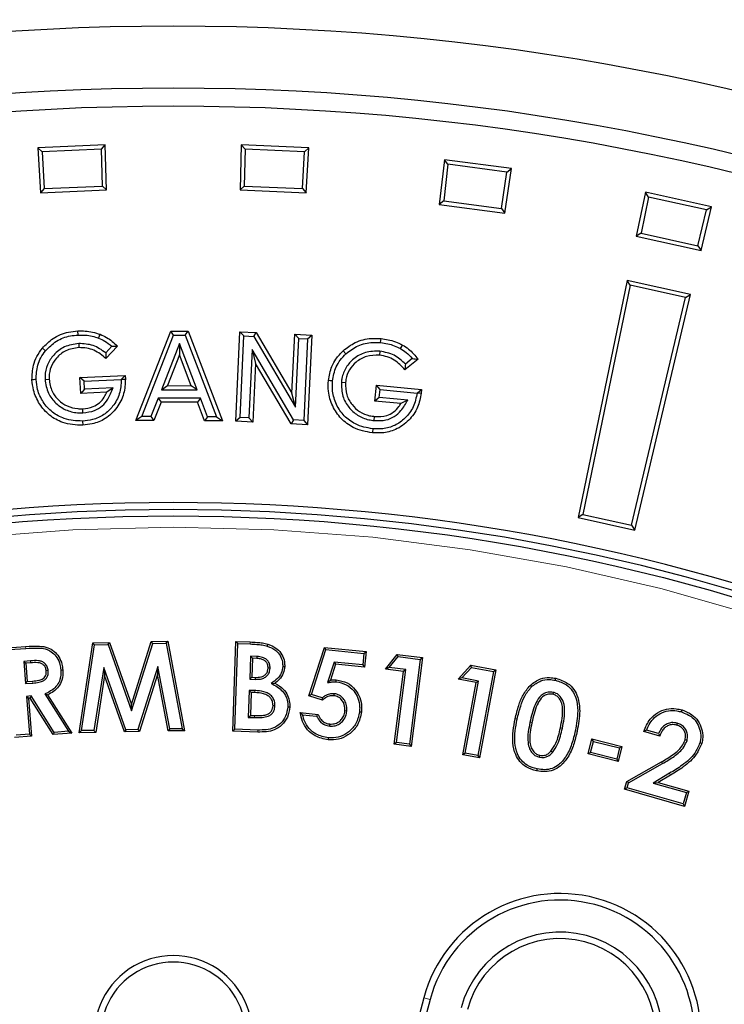
# Model space of a CAD drawing. Units: millimetres. Extents: x 15 to 495, y 5 to 292.
# Drawn here: x 148 to 151, y 110 to 114 of the extents above; entities that cross this region are included whole.
import ezdxf

# ---------------------------------------------------------------- set-up
doc = ezdxf.new("R2010")
doc.units = ezdxf.units.MM
doc.linetypes.add('SLD-Phantom', pattern=[12.7, 6.35, -1.27, 1.27, -1.27, 1.27, -1.27])
doc.linetypes.add('SLD-Solid', pattern=[0])

msp = doc.modelspace()

# ---------------------------------------------------------------- linework, layer by layer
at = {"color": 7, "linetype": 'SLD-Solid', "lineweight": 25}
for p, q in [((147.8962, 113.5853), (147.5934, 113.5721)), ((147.5934, 113.5721), (147.6051, 113.3703)), ((147.6128, 113.5545), (147.5934, 113.5721)), ((147.8784, 113.5661), (147.8962, 113.5853)), ((147.9021, 113.3833), (147.8962, 113.5853)), ((148.5058, 113.5853), (148.4999, 113.3833)), ((148.8086, 113.5721), (148.5058, 113.5853)), ((148.5236, 113.5661), (148.5058, 113.5853)), ((148.7892, 113.5545), (148.8086, 113.5721)), ((148.7969, 113.3703), (148.8086, 113.5721)), ((147.8784, 113.5661), (147.6128, 113.5545)), ((147.6128, 113.5545), (147.6224, 113.3895)), ((147.8832, 113.4009), (147.8784, 113.5661)), ((148.5236, 113.5661), (148.5188, 113.4009)), ((148.7892, 113.5545), (148.5236, 113.5661)), ((148.7796, 113.3895), (148.7892, 113.5545)), ((149.4158, 113.519), (149.3924, 113.3182)), ((149.4319, 113.4983), (149.4127, 113.3341)), ((149.7164, 113.4794), (149.4158, 113.519)), ((149.4319, 113.4983), (149.4158, 113.519)), ((149.6955, 113.4636), (149.4319, 113.4983)), ((149.6715, 113.3), (149.6955, 113.4636)), ((149.6871, 113.2794), (149.7164, 113.4794)), ((149.6955, 113.4636), (149.7164, 113.4794)), ((147.6224, 113.3895), (147.8832, 113.4009)), ((147.8832, 113.4009), (147.9021, 113.3833)), ((148.5188, 113.4009), (148.4999, 113.3833)), ((148.5188, 113.4009), (148.7796, 113.3895)), ((147.6224, 113.3895), (147.6051, 113.3703)), ((147.6051, 113.3703), (147.9021, 113.3833)), ((148.4999, 113.3833), (148.7969, 113.3703)), ((148.7796, 113.3895), (148.7969, 113.3703)), ((150.3167, 113.3735), (150.2758, 113.1756)), ((150.3309, 113.3516), (150.2975, 113.1897)), ((150.6126, 113.3079), (150.3167, 113.3735)), ((150.3309, 113.3516), (150.3167, 113.3735)), ((150.5904, 113.294), (150.3309, 113.3516)), ((149.4127, 113.3341), (149.3924, 113.3182)), ((149.3924, 113.3182), (149.6871, 113.2794)), ((149.4127, 113.3341), (149.6715, 113.3)), ((150.566, 113.1113), (150.6126, 113.3079)), ((150.5904, 113.294), (150.6126, 113.3079)), ((149.6715, 113.3), (149.6871, 113.2794)), ((150.5523, 113.1332), (150.5904, 113.294)), ((150.2975, 113.1897), (150.2758, 113.1756)), ((150.2758, 113.1756), (150.566, 113.1113)), ((150.2975, 113.1897), (150.5523, 113.1332)), ((150.5523, 113.1332), (150.566, 113.1113)), ((150.2349, 112.9777), (150.0152, 111.9137)), ((150.2491, 112.9557), (150.0368, 111.9278)), ((150.5194, 112.9146), (150.2349, 112.9777)), ((150.2491, 112.9557), (150.2349, 112.9777)), ((150.4972, 112.9007), (150.2491, 112.9557)), ((150.269, 111.8575), (150.5194, 112.9146)), ((150.4972, 112.9007), (150.5194, 112.9146)), ((150.2552, 111.8793), (150.4972, 112.9007)), ((147.7745, 112.7326), (147.7738, 112.7509)), ((148.0334, 112.3489), (148.1898, 112.7505)), ((148.0603, 112.3673), (148.2023, 112.732)), ((148.1898, 112.7505), (148.2674, 112.7501)), ((148.2023, 112.732), (148.1898, 112.7505)), ((148.2023, 112.732), (148.2547, 112.7318)), ((148.2547, 112.7318), (148.2674, 112.7501)), ((148.2547, 112.7318), (148.394, 112.3661)), ((148.2674, 112.7501), (148.4207, 112.3476)), ((148.4807, 112.3457), (148.4997, 112.7477)), ((148.4997, 112.7477), (148.573, 112.7442)), ((148.5172, 112.7284), (148.4997, 112.7477)), ((148.5621, 112.7263), (148.573, 112.7442)), ((148.573, 112.7442), (148.7329, 112.4716)), ((148.7329, 112.4716), (148.7454, 112.7361)), ((148.7454, 112.7361), (148.8219, 112.7324)), ((148.7629, 112.7168), (148.7454, 112.7361)), ((148.8027, 112.715), (148.8219, 112.7324)), ((148.8219, 112.7324), (148.803, 112.3304)), ((147.7769, 112.6944), (147.7777, 112.6761)), ((148.229, 112.6946), (148.1478, 112.4876)), ((148.229, 112.6946), (148.2288, 112.6437)), ((148.3083, 112.4871), (148.229, 112.6946)), ((148.5, 112.3631), (148.5172, 112.7284)), ((148.5172, 112.7284), (148.5621, 112.7263)), ((148.5621, 112.7263), (148.7484, 112.4089)), ((148.7484, 112.4089), (148.7629, 112.7168)), ((148.7629, 112.7168), (148.8027, 112.715)), ((148.8027, 112.715), (148.7855, 112.3497)), ((149.13, 112.6985), (149.1318, 112.7168)), ((147.6284, 112.6617), (147.6141, 112.6732)), ((147.9248, 112.6821), (147.898, 112.6531)), ((147.9507, 112.6831), (147.8993, 112.6274)), ((148.2288, 112.6437), (148.1748, 112.5059)), ((148.2816, 112.5055), (148.2288, 112.6437)), ((148.5543, 112.6683), (148.5397, 112.3613)), ((148.5543, 112.6683), (148.5697, 112.6057)), ((148.7403, 112.3518), (148.5543, 112.6683)), ((148.9747, 112.6486), (148.9622, 112.6621)), ((149.127, 112.6601), (149.1251, 112.6418)), ((148.5697, 112.6057), (148.5572, 112.342)), ((148.7295, 112.3339), (148.5697, 112.6057)), ((149.298, 112.6243), (149.239, 112.5762)), ((149.2722, 112.627), (149.2414, 112.6019)), ((147.6261, 112.5339), (147.6445, 112.5348)), ((147.7827, 112.5426), (147.9849, 112.5518)), ((147.7859, 112.4707), (147.7827, 112.5426)), ((147.8019, 112.5251), (147.7827, 112.5426)), ((147.8019, 112.5251), (147.9679, 112.5327)), ((147.8035, 112.4899), (147.8019, 112.5251)), ((147.9679, 112.5327), (147.9692, 112.5341)), ((147.9692, 112.5341), (147.9849, 112.5518)), ((147.9849, 112.5518), (147.9862, 112.5349)), ((148.9544, 112.522), (148.9728, 112.5202)), ((147.8035, 112.4899), (147.7859, 112.4707)), ((147.9024, 112.4761), (147.7859, 112.4707)), ((147.9309, 112.4958), (147.8035, 112.4899)), ((147.9309, 112.4958), (147.9024, 112.4761)), ((148.1478, 112.4876), (148.1748, 112.5059)), ((148.1478, 112.4876), (148.3083, 112.4871)), ((148.1748, 112.5059), (148.2816, 112.5055)), ((148.3083, 112.4871), (148.2816, 112.5055)), ((148.7484, 112.4089), (148.7329, 112.4716)), ((149.1043, 112.4366), (149.1111, 112.5085)), ((149.1111, 112.5085), (149.3134, 112.4891)), ((149.1277, 112.4884), (149.1111, 112.5085)), ((149.1243, 112.4532), (149.1277, 112.4884)), ((149.1277, 112.4884), (149.2939, 112.4725)), ((149.2939, 112.4725), (149.2953, 112.4736)), ((149.2953, 112.4736), (149.3134, 112.4891)), ((149.3134, 112.4891), (149.3123, 112.4721)), ((148.1337, 112.4499), (148.1006, 112.3671)), ((148.1461, 112.4315), (148.113, 112.3487)), ((148.1337, 112.4499), (148.1461, 112.4315)), ((148.3228, 112.4492), (148.1337, 112.4499)), ((148.3101, 112.4309), (148.1461, 112.4315)), ((148.3228, 112.4492), (148.3101, 112.4309)), ((148.3412, 112.3479), (148.3101, 112.4309)), ((148.3539, 112.3662), (148.3228, 112.4492)), ((149.1243, 112.4532), (149.1043, 112.4366)), ((149.2207, 112.4254), (149.1043, 112.4366)), ((149.2518, 112.4409), (149.1243, 112.4532)), ((149.2518, 112.4409), (149.2207, 112.4254)), ((147.7957, 112.3838), (147.7948, 112.4022)), ((147.7943, 112.3471), (147.7951, 112.3288)), ((148.0603, 112.3673), (148.0334, 112.3489)), ((148.113, 112.3487), (148.0334, 112.3489)), ((148.1006, 112.3671), (148.0603, 112.3673)), ((148.1006, 112.3671), (148.113, 112.3487)), ((148.3539, 112.3662), (148.3412, 112.3479)), ((148.4207, 112.3476), (148.3412, 112.3479)), ((148.394, 112.3661), (148.3539, 112.3662)), ((148.394, 112.3661), (148.4207, 112.3476)), ((148.5, 112.3631), (148.4807, 112.3457)), ((148.5572, 112.342), (148.4807, 112.3457)), ((148.5397, 112.3613), (148.5, 112.3631)), ((148.5397, 112.3613), (148.5572, 112.342)), ((148.7403, 112.3518), (148.7295, 112.3339)), ((148.803, 112.3304), (148.7295, 112.3339)), ((148.7855, 112.3497), (148.7403, 112.3518)), ((148.7855, 112.3497), (148.803, 112.3304)), ((149.1015, 112.349), (149.1034, 112.3673)), ((150.0368, 111.9278), (150.0152, 111.9137)), ((150.0152, 111.9137), (150.269, 111.8575)), ((150.0368, 111.9278), (150.2552, 111.8793)), ((150.2552, 111.8793), (150.269, 111.8575)), ((147.458, 111.3301), (147.5392, 111.3363)), ((147.4675, 111.3219), (147.5398, 111.3274)), ((147.7786, 110.9494), (147.8403, 111.3528)), ((147.789, 110.9585), (147.848, 111.344)), ((147.8403, 111.3528), (147.9152, 111.3542)), ((147.848, 111.344), (147.8403, 111.3528)), ((147.848, 111.344), (147.9089, 111.3452)), ((147.9089, 111.3452), (147.9152, 111.3542)), ((147.9089, 111.3452), (148.014, 111.0475)), ((147.9152, 111.3542), (148.0135, 111.0756)), ((148.0135, 111.0756), (148.1024, 111.3578)), ((148.014, 111.0475), (148.109, 111.349)), ((148.1024, 111.3578), (148.1762, 111.3591)), ((148.109, 111.349), (148.1024, 111.3578)), ((148.109, 111.349), (148.1688, 111.3501)), ((148.1688, 111.3501), (148.1762, 111.3591)), ((148.1688, 111.3501), (148.2409, 110.9671)), ((148.1762, 111.3591), (148.2516, 110.9584)), ((148.4671, 110.9566), (148.4819, 111.3586)), ((148.4763, 110.9651), (148.4905, 111.3493)), ((148.4905, 111.3493), (148.4819, 111.3586)), ((148.4819, 111.3586), (148.545, 111.3562)), ((148.4905, 111.3493), (148.5447, 111.3473)), ((148.8089, 111.115), (148.8789, 111.3315)), ((148.8201, 111.1207), (148.8851, 111.3219)), ((148.8851, 111.3219), (148.8789, 111.3315)), ((148.8789, 111.3315), (149.0653, 111.3132)), ((148.8851, 111.3219), (149.0556, 111.3052)), ((148.5472, 111.292), (148.5433, 111.1894)), ((148.5472, 111.292), (148.5557, 111.2828)), ((148.5759, 111.291), (148.5472, 111.292)), ((148.5557, 111.2828), (148.5526, 111.198)), ((148.5754, 111.2821), (148.5557, 111.2828)), ((148.5759, 111.291), (148.5754, 111.2821)), ((149.0556, 111.3052), (149.0505, 111.2531)), ((149.0556, 111.3052), (149.0653, 111.3132)), ((149.0653, 111.3132), (149.0585, 111.2433)), ((149.1513, 111.2348), (149.2043, 111.3005)), ((149.1682, 111.2417), (149.2081, 111.291)), ((149.2081, 111.291), (149.2043, 111.3005)), ((149.2043, 111.3005), (149.3177, 111.2859)), ((149.2081, 111.291), (149.3078, 111.2782)), ((149.3078, 111.2782), (149.259, 110.8976)), ((149.3177, 111.2859), (149.2667, 110.8876)), ((149.3078, 111.2782), (149.3177, 111.2859)), ((147.5606, 111.2715), (147.5307, 111.2692)), ((147.5307, 111.2692), (147.5402, 111.261)), ((147.5307, 111.2692), (147.5383, 111.1692)), ((147.5613, 111.2626), (147.5402, 111.261)), ((147.5402, 111.261), (147.5466, 111.1787)), ((147.6969, 111.231), (147.7058, 111.2317)), ((147.8889, 111.2419), (147.8455, 110.9596)), ((147.8889, 111.2419), (147.8924, 111.2055)), ((147.9879, 110.9624), (147.8889, 111.2419)), ((148.132, 111.2465), (148.0426, 110.9633)), ((148.132, 111.2465), (148.1298, 111.2101)), ((148.1852, 110.9661), (148.132, 111.2465)), ((148.6347, 111.2388), (148.6258, 111.2391)), ((148.9223, 111.2656), (148.8923, 111.1741)), ((148.9285, 111.256), (148.9053, 111.1851)), ((148.9223, 111.2656), (148.9285, 111.256)), ((149.0505, 111.2531), (148.9223, 111.2656)), ((149.0585, 111.2433), (148.9285, 111.256)), ((149.0505, 111.2531), (149.0585, 111.2433)), ((149.1682, 111.2417), (149.1513, 111.2348)), ((149.2333, 111.2243), (149.1513, 111.2348)), ((149.2433, 111.232), (149.1682, 111.2417)), ((149.2014, 110.905), (149.2433, 111.232)), ((149.2433, 111.232), (149.2333, 111.2243)), ((149.4774, 111.1889), (149.5339, 111.2514)), ((149.4947, 111.1947), (149.5371, 111.2417)), ((149.5371, 111.2417), (149.5339, 111.2514)), ((149.5339, 111.2514), (149.6463, 111.2306)), ((149.5371, 111.2417), (149.6359, 111.2234)), ((149.6463, 111.2306), (149.5731, 110.836)), ((149.6359, 111.2234), (149.6463, 111.2306)), ((147.6405, 111.2275), (147.6316, 111.2268)), ((147.8924, 111.2055), (147.8532, 110.9508)), ((147.9817, 110.9533), (147.8924, 111.2055)), ((148.1298, 111.2101), (148.0491, 110.9545)), ((148.1779, 110.9571), (148.1298, 111.2101)), ((148.5433, 111.1894), (148.5526, 111.198)), ((148.5433, 111.1894), (148.5691, 111.1885)), ((148.5526, 111.198), (148.5693, 111.1974)), ((148.5691, 111.1885), (148.5693, 111.1974)), ((148.8923, 111.1741), (148.9053, 111.1851)), ((149.1914, 110.8973), (149.2333, 111.2243)), ((149.4947, 111.1947), (149.4774, 111.1889)), ((149.5586, 111.1738), (149.4774, 111.1889)), ((149.569, 111.1809), (149.4947, 111.1947)), ((149.6359, 111.2234), (149.5659, 110.8464)), ((149.9135, 111.1844), (149.9153, 111.1931)), ((147.5383, 111.1692), (147.5466, 111.1787)), ((147.5383, 111.1692), (147.5713, 111.1717)), ((147.5466, 111.1787), (147.5706, 111.1806)), ((148.6394, 111.1702), (148.6561, 111.1713)), ((149.4985, 110.8498), (149.5586, 111.1738)), ((149.5089, 110.8569), (149.569, 111.1809)), ((149.569, 111.1809), (149.5586, 111.1738)), ((147.5641, 111.114), (147.5427, 111.1123)), ((147.5427, 111.1123), (147.5558, 110.9421)), ((147.5427, 111.1123), (147.5523, 111.1042)), ((147.5594, 111.1047), (147.5523, 111.1042)), ((147.5523, 111.1042), (147.5654, 110.9339)), ((147.5641, 111.114), (147.5594, 111.1047)), ((147.663, 110.9414), (147.5594, 111.1047)), ((147.6676, 110.9507), (147.5641, 111.114)), ((147.6247, 111.1231), (147.6377, 111.1192)), ((147.6247, 111.1231), (147.7311, 110.9556)), ((147.6377, 111.1192), (147.7466, 110.9478)), ((148.5415, 111.139), (148.537, 111.0181)), ((148.5415, 111.139), (148.5501, 111.1298)), ((148.5663, 111.1381), (148.5415, 111.139)), ((148.5501, 111.1298), (148.5463, 111.0267)), ((148.5659, 111.1292), (148.5501, 111.1298)), ((148.8201, 111.1207), (148.8089, 111.115)), ((148.8694, 111.0952), (148.8089, 111.115)), ((148.8675, 111.1052), (148.8201, 111.1207)), ((148.9208, 111.1242), (148.92, 111.1153)), ((149.9039, 111.1301), (149.902, 111.1214)), ((148.014, 111.0475), (148.0135, 111.0756)), ((148.6567, 111.0697), (148.6478, 111.0701)), ((148.537, 111.0181), (148.5463, 111.0267)), ((148.537, 111.0181), (148.5651, 111.0171)), ((148.5463, 111.0267), (148.5654, 111.026)), ((148.7699, 111.0393), (148.8495, 111.0315)), ((148.7805, 111.0293), (148.8433, 111.0232)), ((148.9787, 111.0459), (148.9698, 111.0467)), ((149.0354, 111.0434), (149.0443, 111.0425)), ((149.7418, 111.0093), (149.7331, 111.0112)), ((150.4784, 111.0425), (150.4809, 111.0511)), ((148.1852, 110.9661), (148.1779, 110.9571)), ((148.2409, 110.9671), (148.1852, 110.9661)), ((148.2409, 110.9671), (148.2516, 110.9584)), ((148.4763, 110.9651), (148.4671, 110.9566)), ((148.58, 110.9613), (148.4763, 110.9651)), ((148.9022, 110.9792), (148.9031, 110.988)), ((150.4589, 110.9921), (150.4564, 110.9836)), ((147.5654, 110.9339), (147.4889, 110.9281)), ((147.5558, 110.9421), (147.4971, 110.9376)), ((147.5558, 110.9421), (147.5654, 110.9339)), ((147.6676, 110.9507), (147.663, 110.9414)), ((147.7466, 110.9478), (147.663, 110.9414)), ((147.7311, 110.9556), (147.6676, 110.9507)), ((147.7311, 110.9556), (147.7466, 110.9478)), ((147.789, 110.9585), (147.7786, 110.9494)), ((147.8532, 110.9508), (147.7786, 110.9494)), ((147.8455, 110.9596), (147.789, 110.9585)), ((147.8455, 110.9596), (147.8532, 110.9508)), ((147.9879, 110.9624), (147.9817, 110.9533)), ((148.0491, 110.9545), (147.9817, 110.9533)), ((148.0426, 110.9633), (147.9879, 110.9624)), ((148.0426, 110.9633), (148.0491, 110.9545)), ((148.2516, 110.9584), (148.1779, 110.9571)), ((148.5797, 110.9524), (148.4671, 110.9566)), ((148.8954, 110.9265), (148.8946, 110.9177)), ((150.0602, 110.8539), (150.077, 110.9213)), ((150.0835, 110.9105), (150.077, 110.9213)), ((150.077, 110.9213), (150.2119, 110.8877)), ((150.3813, 110.9341), (150.3094, 110.9547)), ((150.3757, 110.945), (150.3211, 110.9607)), ((149.2014, 110.905), (149.1914, 110.8973)), ((149.2667, 110.8876), (149.1914, 110.8973)), ((149.259, 110.8976), (149.2014, 110.905)), ((149.259, 110.8976), (149.2667, 110.8876)), ((150.071, 110.8604), (150.0835, 110.9105)), ((150.0835, 110.9105), (150.2011, 110.8812)), ((150.2011, 110.8812), (150.1886, 110.8311)), ((150.2119, 110.8877), (150.1951, 110.8203)), ((150.2011, 110.8812), (150.2119, 110.8877)), ((150.5033, 110.9143), (150.4947, 110.9168)), ((149.5089, 110.8569), (149.4985, 110.8498)), ((149.5731, 110.836), (149.4985, 110.8498)), ((149.5659, 110.8464), (149.5089, 110.8569)), ((149.5659, 110.8464), (149.5731, 110.836)), ((149.8421, 110.8394), (149.844, 110.8481)), ((149.8997, 110.8599), (149.8932, 110.8659)), ((150.071, 110.8604), (150.0602, 110.8539)), ((150.1951, 110.8203), (150.0602, 110.8539)), ((150.1886, 110.8311), (150.071, 110.8604)), ((150.1886, 110.8311), (150.1951, 110.8203)), ((150.2338, 110.7307), (150.3886, 110.8185)), ((150.2414, 110.7247), (150.393, 110.8107)), ((149.8313, 110.7869), (149.8294, 110.7782)), ((150.4255, 110.7672), (150.3511, 110.7234)), ((150.43, 110.7595), (150.3735, 110.7262)), ((150.2237, 110.6954), (150.2338, 110.7307)), ((150.2347, 110.7015), (150.2237, 110.6954)), ((150.2414, 110.7247), (150.2338, 110.7307)), ((150.2347, 110.7015), (150.2414, 110.7247)), ((150.4858, 110.6296), (150.2347, 110.7015)), ((150.3511, 110.7234), (150.3735, 110.7262)), ((150.3511, 110.7234), (150.5004, 110.6806)), ((150.3735, 110.7262), (150.5114, 110.6867)), ((150.4919, 110.6186), (150.2237, 110.6954)), ((150.5004, 110.6806), (150.4858, 110.6296)), ((150.5114, 110.6867), (150.4919, 110.6186)), ((150.5004, 110.6806), (150.5114, 110.6867)), ((150.4858, 110.6296), (150.4919, 110.6186)), ((149.3236, 109.7599), (149.1275, 109.0278)), ((149.3518, 109.7523), (149.1556, 109.0203))]:
    msp.add_line(p, q, dxfattribs=at)
at = {"color": 8, "linetype": 'SLD-Phantom', "lineweight": 18}
for p, q in [((147.5398, 111.3274), (147.5392, 111.3363)), ((148.5447, 111.3473), (148.545, 111.3562)), ((147.5606, 111.2715), (147.5613, 111.2626)), ((147.5713, 111.1717), (147.5706, 111.1806)), ((148.5663, 111.1381), (148.5659, 111.1292)), ((148.5651, 111.0171), (148.5654, 111.026)), ((149.7991, 110.9954), (149.8078, 110.9936)), ((149.9447, 110.9693), (149.9359, 110.9712)), ((148.58, 110.9613), (148.5797, 110.9524)), ((150.0023, 110.9579), (150.011, 110.9561)), ((150.393, 110.8107), (150.3886, 110.8185)), ((150.4255, 110.7672), (150.43, 110.7595)), ((149.3518, 109.7523), (149.3236, 109.7599))]:
    msp.add_line(p, q, dxfattribs=at)
at = {"color": 7, "linetype": 'SLD-Solid', "lineweight": 25, "flags": 128}
for points in [[(147.8662, 112.7188), (147.8682, 112.7239), (147.8701, 112.7291), (147.8727, 112.736)], [(149.2192, 112.6717), (149.2218, 112.6766), (149.2245, 112.6814), (149.2281, 112.6879)], [(147.586, 112.5329), (147.5805, 112.5327), (147.575, 112.5324), (147.5676, 112.5321)], [(147.9692, 112.5341), (147.9734, 112.5343), (147.9789, 112.5345), (147.9862, 112.5349)], [(148.9143, 112.5266), (148.9088, 112.5271), (148.9033, 112.5277), (148.896, 112.5284)], [(149.2953, 112.4736), (149.2995, 112.4732), (149.305, 112.4727), (149.3123, 112.4721)], [(149.0951, 112.3126), (149.0946, 112.3071), (149.094, 112.3016), (149.0933, 112.2943)], [(148.6223, 111.3377), (148.6231, 111.3402), (148.624, 111.3428), (148.625, 111.3462)], [(148.6913, 111.2469), (148.6939, 111.2468), (148.6966, 111.2467), (148.7002, 111.2465)], [(148.9304, 111.1775), (148.9308, 111.182), (148.9313, 111.1864)], [(149.8062, 111.1551), (149.8044, 111.157), (149.8025, 111.1589), (149.8001, 111.1615)], [(148.7139, 111.065), (148.7165, 111.0649), (148.7192, 111.0648), (148.7228, 111.0646)], [(150.561, 110.9039), (150.5636, 110.9032), (150.5662, 110.9025), (150.5696, 110.9015)]]:
    msp.add_lwpolyline(points, dxfattribs=at)
at = {"color": 7, "linetype": 'SLD-Solid', "lineweight": 25}
for radius in [10.9892, 10.7113, 10.6301, 8.7914]:
    msp.add_circle((148.201, 103.13), radius, dxfattribs=at)
at = {"color": 8, "linetype": 'SLD-Phantom', "lineweight": 18}
msp.add_circle((148.201, 103.13), 8.7408, dxfattribs=at)
at = {"color": 7, "linetype": 'SLD-Solid', "lineweight": 25}
for centre, radius, start, end in [((158.0838, 103.13), 27.7888, 122.09764, 0), ((158.0838, 103.13), 23.3679, 90, 176.59121), ((148.201, 103.13), 13.2628, 6.01345, 83.98655), ((148.201, 103.13), 8.8511, 4.23524, 175.76476), ((148.201, 103.13), 8.8202, 4.19635, 175.80365), ((149.9337, 109.5964), 0.6316, 345, 165), ((149.9337, 109.5964), 0.6024, 345, 165), ((149.9337, 109.5964), 0.4586, 345, 165), ((149.9337, 109.5964), 0.4295, 345, 165), ((148.201, 109.5964), 0.3537, 348.0502, 191.9498), ((148.201, 109.5964), 0.3245, 348.0502, 191.9498)]:
    msp.add_arc(centre, radius, start, end, dxfattribs=at)
for points, knots in [([(147.6141, 112.6732), (147.6293, 112.689), (147.6617, 112.7227), (147.7204, 112.7461), (147.7594, 112.7496), (147.7738, 112.7509)], [0, 0, 0, 0, 0.356568, 0.763156, 1, 1, 1, 1]), ([(147.6284, 112.6617), (147.6438, 112.6774), (147.6748, 112.7091), (147.7291, 112.7287), (147.7629, 112.7316), (147.7745, 112.7326)], [0, 0, 0, 0, 0.3908474, 0.789323, 1, 1, 1, 1]), ([(147.7738, 112.7509), (147.7845, 112.7511), (147.8066, 112.7513), (147.84, 112.7465), (147.8617, 112.7395), (147.8727, 112.736)], [0, 0, 0, 0, 0.320734, 0.656895, 1, 1, 1, 1]), ([(147.7745, 112.7326), (147.7853, 112.7327), (147.8062, 112.7329), (147.8371, 112.7282), (147.8564, 112.7219), (147.8662, 112.7188)], [0, 0, 0, 0, 0.346228, 0.670004, 1, 1, 1, 1]), ([(147.8727, 112.736), (147.8826, 112.7316), (147.9019, 112.723), (147.9278, 112.7045), (147.943, 112.6903), (147.9507, 112.6831)], [0, 0, 0, 0, 0.34119, 0.668002, 1, 1, 1, 1]), ([(147.7769, 112.6944), (147.755, 112.6912), (147.7128, 112.6851), (147.6647, 112.647), (147.6344, 112.6009), (147.6256, 112.5613), (147.626, 112.539), (147.6261, 112.5339)], [0, 0, 0, 0, 0.26786, 0.515469, 0.725843, 0.937118, 1, 1, 1, 1]), ([(147.898, 112.6531), (147.8798, 112.6658), (147.8433, 112.6911), (147.799, 112.6933), (147.7769, 112.6944)], [0, 0, 0, 0, 0.500536, 1, 1, 1, 1]), ([(147.8662, 112.7188), (147.8756, 112.7146), (147.8968, 112.7052), (147.9148, 112.6904), (147.9248, 112.6821)], [0, 0, 0, 0, 0.441686, 1, 1, 1, 1]), ([(148.9622, 112.6621), (148.9794, 112.6756), (149.0165, 112.7047), (149.0782, 112.7195), (149.1175, 112.7175), (149.1318, 112.7168)], [0, 0, 0, 0, 0.355342, 0.76622, 1, 1, 1, 1]), ([(148.9747, 112.6486), (148.9921, 112.6621), (149.0274, 112.6892), (149.0842, 112.7011), (149.1183, 112.6991), (149.13, 112.6985)], [0, 0, 0, 0, 0.388988, 0.788612, 1, 1, 1, 1]), ([(149.13, 112.6985), (149.1407, 112.697), (149.1614, 112.6942), (149.1916, 112.6853), (149.2099, 112.6763), (149.2192, 112.6717)], [0, 0, 0, 0, 0.34515, 0.669537, 1, 1, 1, 1]), ([(149.1318, 112.7168), (149.1425, 112.7153), (149.1644, 112.7124), (149.197, 112.7031), (149.2176, 112.693), (149.2281, 112.6879)], [0, 0, 0, 0, 0.319428, 0.656345, 1, 1, 1, 1]), ([(149.2281, 112.6879), (149.2372, 112.6821), (149.2552, 112.6709), (149.2782, 112.6488), (149.2914, 112.6325), (149.298, 112.6243)], [0, 0, 0, 0, 0.3399494, 0.6674889, 1, 1, 1, 1]), ([(147.5676, 112.5321), (147.5684, 112.5539), (147.5697, 112.59), (147.5884, 112.6378), (147.6054, 112.6612), (147.6141, 112.6732)], [0, 0, 0, 0, 0.428818, 0.707642, 1, 1, 1, 1]), ([(147.586, 112.5329), (147.5869, 112.5548), (147.5883, 112.5888), (147.6066, 112.6319), (147.621, 112.6516), (147.6284, 112.6617)], [0, 0, 0, 0, 0.471013, 0.730136, 1, 1, 1, 1]), ([(147.7777, 112.6761), (147.7575, 112.6731), (147.7194, 112.6674), (147.6768, 112.6324), (147.6507, 112.5914), (147.644, 112.5572), (147.6444, 112.5385), (147.6445, 112.5348)], [0, 0, 0, 0, 0.279647, 0.527474, 0.738924, 0.948468, 1, 1, 1, 1]), ([(147.8993, 112.6274), (147.8822, 112.6413), (147.8563, 112.6623), (147.8127, 112.6755), (147.7896, 112.6759), (147.7777, 112.6761)], [0, 0, 0, 0, 0.485564, 0.736017, 1, 1, 1, 1]), ([(147.898, 112.6531), (147.8983, 112.6489), (147.8988, 112.6404), (147.8991, 112.6317), (147.8993, 112.6274)], [0, 0, 0, 0, 0.499978, 1, 1, 1, 1]), ([(147.9248, 112.6821), (147.9291, 112.6823), (147.9378, 112.6828), (147.9464, 112.683), (147.9507, 112.6831)], [0, 0, 0, 0, 0.499976, 1, 1, 1, 1]), ([(148.896, 112.5284), (148.8998, 112.5499), (148.9058, 112.5841), (148.9306, 112.6292), (148.9508, 112.6503), (148.9622, 112.6621)], [0, 0, 0, 0, 0.426865, 0.67834, 1, 1, 1, 1]), ([(148.9143, 112.5266), (148.9183, 112.5481), (148.9244, 112.5817), (148.9486, 112.622), (148.9659, 112.6396), (148.9747, 112.6486)], [0, 0, 0, 0, 0.4684323, 0.7289535, 1, 1, 1, 1]), ([(149.127, 112.6601), (149.1048, 112.66), (149.0625, 112.6599), (149.0097, 112.6295), (148.9729, 112.5886), (148.9579, 112.5502), (148.9551, 112.5274), (148.9544, 112.522)], [0, 0, 0, 0, 0.267261, 0.50938, 0.718906, 0.932822, 1, 1, 1, 1]), ([(149.1251, 112.6418), (149.1052, 112.6417), (149.0674, 112.6416), (149.0205, 112.6142), (148.9883, 112.5779), (148.9757, 112.5443), (148.9733, 112.5247), (148.9728, 112.5202)], [0, 0, 0, 0, 0.272318, 0.515842, 0.725542, 0.938258, 1, 1, 1, 1]), ([(149.239, 112.5762), (149.2241, 112.5924), (149.2014, 112.617), (149.1599, 112.6362), (149.1369, 112.6399), (149.1251, 112.6418)], [0, 0, 0, 0, 0.483629, 0.735044, 1, 1, 1, 1]), ([(149.2414, 112.6019), (149.2252, 112.6169), (149.1927, 112.6473), (149.149, 112.6558), (149.127, 112.6601)], [0, 0, 0, 0, 0.495332, 1, 1, 1, 1]), ([(149.2192, 112.6717), (149.2279, 112.6663), (149.2476, 112.6539), (149.2634, 112.6367), (149.2722, 112.627)], [0, 0, 0, 0, 0.438945, 1, 1, 1, 1]), ([(149.2414, 112.6019), (149.241, 112.5976), (149.2403, 112.5891), (149.2394, 112.5805), (149.239, 112.5762)], [0, 0, 0, 0, 0.499981, 1, 1, 1, 1]), ([(149.2722, 112.627), (149.2766, 112.6266), (149.2852, 112.6258), (149.2938, 112.6248), (149.298, 112.6243)], [0, 0, 0, 0, 0.499979, 1, 1, 1, 1]), ([(147.7951, 112.3288), (147.7799, 112.3289), (147.7495, 112.3292), (147.6977, 112.3411), (147.6441, 112.3704), (147.599, 112.422), (147.5733, 112.4784), (147.5693, 112.5166), (147.5676, 112.5321)], [0, 0, 0, 0, 0.134138, 0.267773, 0.464873, 0.66218, 0.863022, 1, 1, 1, 1]), ([(147.7943, 112.3471), (147.7805, 112.3473), (147.7528, 112.3475), (147.7057, 112.358), (147.6567, 112.3843), (147.6156, 112.4309), (147.5915, 112.4825), (147.5876, 112.518), (147.586, 112.5329)], [0, 0, 0, 0, 0.133405, 0.2663, 0.461879, 0.657726, 0.855679, 1, 1, 1, 1]), ([(147.6261, 112.5339), (147.6294, 112.5126), (147.6356, 112.4725), (147.6724, 112.4259), (147.7175, 112.3948), (147.7611, 112.3834), (147.7875, 112.3837), (147.7957, 112.3838)], [0, 0, 0, 0, 0.25421, 0.476413, 0.6852, 0.902248, 1, 1, 1, 1]), ([(147.6445, 112.5348), (147.6473, 112.516), (147.6527, 112.4807), (147.6851, 112.4396), (147.7249, 112.412), (147.7637, 112.4018), (147.7874, 112.4021), (147.7948, 112.4022)], [0, 0, 0, 0, 0.252247, 0.473586, 0.681504, 0.899268, 1, 1, 1, 1]), ([(147.9679, 112.5327), (147.9664, 112.5111), (147.9634, 112.4683), (147.9331, 112.4137), (147.8912, 112.3731), (147.8427, 112.3519), (147.8094, 112.3486), (147.7943, 112.3471)], [0, 0, 0, 0, 0.22721, 0.451446, 0.645335, 0.83948, 1, 1, 1, 1]), ([(147.9862, 112.5349), (147.9851, 112.513), (147.9826, 112.4677), (147.9502, 112.4045), (147.9005, 112.3559), (147.8443, 112.3333), (147.8094, 112.3301), (147.7951, 112.3288)], [0, 0, 0, 0, 0.208896, 0.4317634, 0.6644388, 0.8625528, 1, 1, 1, 1]), ([(149.0933, 112.2943), (149.0786, 112.2965), (149.0491, 112.301), (148.9998, 112.3195), (148.9504, 112.3557), (148.9122, 112.4133), (148.8941, 112.4734), (148.8954, 112.5124), (148.896, 112.5284)], [0, 0, 0, 0, 0.130946, 0.261433, 0.459638, 0.658008, 0.859956, 1, 1, 1, 1]), ([(149.0951, 112.3126), (149.0816, 112.3146), (149.0548, 112.3186), (149.0098, 112.3352), (148.9647, 112.3679), (148.9298, 112.4199), (148.9126, 112.4751), (148.9138, 112.5113), (148.9143, 112.5266)], [0, 0, 0, 0, 0.1304948, 0.2605343, 0.457126, 0.6539115, 0.8535407, 1, 1, 1, 1]), ([(148.9544, 112.522), (148.9547, 112.5003), (148.9552, 112.4594), (148.9853, 112.4081), (149.0257, 112.3709), (149.067, 112.3536), (149.0933, 112.3501), (149.1015, 112.349)], [0, 0, 0, 0, 0.254441, 0.479231, 0.684678, 0.901554, 1, 1, 1, 1]), ([(148.9728, 112.5202), (148.9729, 112.5012), (148.9733, 112.4652), (148.9998, 112.42), (149.0353, 112.387), (149.0722, 112.3714), (149.0958, 112.3683), (149.1034, 112.3673)], [0, 0, 0, 0, 0.251956, 0.475988, 0.680239, 0.897484, 1, 1, 1, 1]), ([(147.7948, 112.4022), (147.8107, 112.404), (147.8378, 112.4071), (147.871, 112.4273), (147.8908, 112.451), (147.8989, 112.4685), (147.9024, 112.4761)], [0, 0, 0, 0, 0.342442, 0.58191, 0.820745, 1, 1, 1, 1]), ([(147.7957, 112.3838), (147.8136, 112.3859), (147.8446, 112.3896), (147.8833, 112.413), (147.9122, 112.4484), (147.924, 112.4782), (147.9309, 112.4958)], [0, 0, 0, 0, 0.283763, 0.492616, 0.700993, 1, 1, 1, 1]), ([(149.3123, 112.4721), (149.3081, 112.4506), (149.2992, 112.4058), (149.2581, 112.3475), (149.2018, 112.3063), (149.1428, 112.2918), (149.1076, 112.2935), (149.0933, 112.2943)], [0, 0, 0, 0, 0.208104, 0.432824, 0.663858, 0.862948, 1, 1, 1, 1]), ([(149.2939, 112.4725), (149.2893, 112.4514), (149.2803, 112.4095), (149.2427, 112.3593), (149.195, 112.3246), (149.1435, 112.3104), (149.11, 112.3119), (149.0951, 112.3126)], [0, 0, 0, 0, 0.226518, 0.448839, 0.64583, 0.842947, 1, 1, 1, 1]), ([(149.1015, 112.349), (149.1192, 112.3485), (149.1505, 112.3476), (149.1924, 112.3652), (149.2264, 112.3966), (149.2424, 112.4246), (149.2518, 112.4409)], [0, 0, 0, 0, 0.278461, 0.49066, 0.702768, 1, 1, 1, 1]), ([(149.1034, 112.3673), (149.1219, 112.3669), (149.152, 112.3664), (149.1894, 112.3861), (149.2089, 112.4069), (149.2179, 112.421), (149.2207, 112.4254)], [0, 0, 0, 0, 0.392121, 0.639562, 0.886185, 1, 1, 1, 1]), ([(147.5392, 111.3363), (147.5597, 111.3375), (147.593, 111.3394), (147.6375, 111.3334), (147.6676, 111.3154), (147.6899, 111.2896), (147.7023, 111.2603), (147.7048, 111.2399), (147.7058, 111.2317)], [0, 0, 0, 0, 0.272928, 0.443605, 0.585995, 0.727939, 0.890481, 1, 1, 1, 1]), ([(147.5398, 111.3274), (147.5604, 111.3286), (147.5922, 111.3305), (147.634, 111.3248), (147.6611, 111.309), (147.6816, 111.2857), (147.6935, 111.2585), (147.6959, 111.2391), (147.6969, 111.231)], [0, 0, 0, 0, 0.290855, 0.451408, 0.588074, 0.724303, 0.884907, 1, 1, 1, 1]), ([(148.5447, 111.3473), (148.555, 111.3468), (148.5731, 111.3459), (148.5992, 111.3434), (148.6146, 111.3396), (148.6223, 111.3377)], [0, 0, 0, 0, 0.392808, 0.695147, 1, 1, 1, 1]), ([(148.545, 111.3562), (148.5553, 111.3557), (148.5738, 111.3548), (148.6007, 111.3522), (148.6169, 111.3482), (148.625, 111.3462)], [0, 0, 0, 0, 0.381041, 0.689202, 1, 1, 1, 1]), ([(148.6223, 111.3377), (148.6356, 111.3323), (148.6583, 111.3229), (148.681, 111.2959), (148.6909, 111.2702), (148.6912, 111.2534), (148.6913, 111.2469)], [0, 0, 0, 0, 0.344145, 0.591889, 0.840344, 1, 1, 1, 1]), ([(148.625, 111.3462), (148.6396, 111.3402), (148.6645, 111.3298), (148.6892, 111.2999), (148.6997, 111.2718), (148.7001, 111.2536), (148.7002, 111.2465)], [0, 0, 0, 0, 0.345405, 0.594043, 0.843285, 1, 1, 1, 1]), ([(147.6405, 111.2275), (147.6396, 111.2334), (147.6376, 111.2454), (147.6266, 111.2598), (147.6124, 111.269), (147.59, 111.2738), (147.5727, 111.2725), (147.5606, 111.2715)], [0, 0, 0, 0, 0.169686, 0.348908, 0.501905, 0.651199, 1, 1, 1, 1]), ([(148.6258, 111.2391), (148.6255, 111.2451), (148.6249, 111.2551), (148.6172, 111.2673), (148.6064, 111.276), (148.5918, 111.2809), (148.5808, 111.2817), (148.5754, 111.2821)], [0, 0, 0, 0, 0.233385, 0.396745, 0.560162, 0.782375, 1, 1, 1, 1]), ([(148.6347, 111.2388), (148.6345, 111.2447), (148.634, 111.2556), (148.6265, 111.2702), (148.6155, 111.2809), (148.5983, 111.289), (148.5845, 111.2902), (148.5759, 111.291)], [0, 0, 0, 0, 0.1961166, 0.367085, 0.5378822, 0.7079288, 1, 1, 1, 1]), ([(147.6316, 111.2268), (147.6309, 111.2317), (147.6293, 111.2414), (147.6205, 111.253), (147.6083, 111.2611), (147.5879, 111.2647), (147.572, 111.2635), (147.5613, 111.2626)], [0, 0, 0, 0, 0.161585, 0.324898, 0.468234, 0.641472, 1, 1, 1, 1]), ([(147.6969, 111.231), (147.6969, 111.2161), (147.6969, 111.1915), (147.681, 111.1608), (147.6574, 111.1381), (147.6367, 111.1286), (147.6247, 111.1231)], [0, 0, 0, 0, 0.312537, 0.51641, 0.720045, 1, 1, 1, 1]), ([(147.7058, 111.2317), (147.7058, 111.2155), (147.7057, 111.1887), (147.688, 111.1551), (147.6652, 111.1331), (147.6468, 111.1238), (147.6377, 111.1192)], [0, 0, 0, 0, 0.338018, 0.561889, 0.785481, 1, 1, 1, 1]), ([(148.5691, 111.1885), (148.579, 111.1887), (148.5946, 111.189), (148.6144, 111.1977), (148.6264, 111.2097), (148.6333, 111.2242), (148.6342, 111.2341), (148.6347, 111.2388)], [0, 0, 0, 0, 0.3151624, 0.4968952, 0.6796928, 0.8494175, 1, 1, 1, 1]), ([(148.5693, 111.1974), (148.5774, 111.1975), (148.5903, 111.1976), (148.6073, 111.2039), (148.6179, 111.2135), (148.6245, 111.2258), (148.6253, 111.2346), (148.6258, 111.2391)], [0, 0, 0, 0, 0.3033008, 0.4853995, 0.6691904, 0.8304531, 1, 1, 1, 1]), ([(148.6913, 111.2469), (148.6899, 111.2364), (148.6873, 111.2159), (148.6671, 111.1892), (148.6491, 111.1768), (148.6394, 111.1702)], [0, 0, 0, 0, 0.322856, 0.634006, 1, 1, 1, 1]), ([(148.7002, 111.2465), (148.6989, 111.2361), (148.6962, 111.2143), (148.6786, 111.1883), (148.6628, 111.1764), (148.6561, 111.1713)], [0, 0, 0, 0, 0.343856, 0.721181, 1, 1, 1, 1]), ([(147.5706, 111.1806), (147.5798, 111.1815), (147.5945, 111.183), (147.612, 111.1885), (147.6228, 111.1953), (147.6294, 111.2048), (147.632, 111.2159), (147.6318, 111.2235), (147.6316, 111.2268)], [0, 0, 0, 0, 0.314009, 0.502411, 0.621573, 0.741808, 0.885203, 1, 1, 1, 1]), ([(147.5713, 111.1717), (147.5805, 111.1727), (147.5972, 111.1744), (147.6177, 111.1808), (147.6309, 111.1907), (147.6383, 111.2029), (147.641, 111.2157), (147.6407, 111.2242), (147.6405, 111.2275)], [0, 0, 0, 0, 0.2711943, 0.4945628, 0.6214276, 0.7488535, 0.9044112, 1, 1, 1, 1]), ([(148.9053, 111.1851), (148.9074, 111.1854), (148.9118, 111.1861), (148.9204, 111.1869), (148.9269, 111.1866), (148.9313, 111.1864)], [0, 0, 0, 0, 0.25202, 0.504168, 1, 1, 1, 1]), ([(148.9313, 111.1864), (148.9482, 111.1831), (148.9808, 111.1768), (149.0169, 111.1452), (149.0391, 111.1076), (149.0461, 111.0721), (149.0448, 111.0504), (149.0443, 111.0425)], [0, 0, 0, 0, 0.249535, 0.480456, 0.679074, 0.884754, 1, 1, 1, 1]), ([(149.8001, 111.1615), (149.815, 111.1729), (149.8408, 111.1924), (149.8833, 111.1982), (149.9059, 111.1946), (149.9153, 111.1931)], [0, 0, 0, 0, 0.446209, 0.769793, 1, 1, 1, 1]), ([(149.8062, 111.1551), (149.8197, 111.1654), (149.8431, 111.1833), (149.8826, 111.1893), (149.9041, 111.1859), (149.9135, 111.1844)], [0, 0, 0, 0, 0.433364, 0.754309, 1, 1, 1, 1]), ([(149.9153, 111.1931), (149.9339, 111.1872), (149.9652, 111.1774), (149.9979, 111.1441), (150.0181, 111.1015), (150.026, 111.0367), (150.0166, 110.9863), (150.011, 110.9561)], [0, 0, 0, 0, 0.1992912, 0.3349078, 0.470383, 0.6825519, 1, 1, 1, 1]), ([(148.6394, 111.1702), (148.6486, 111.1653), (148.6669, 111.1555), (148.6917, 111.1364), (148.7083, 111.1099), (148.714, 111.0849), (148.7139, 111.0699), (148.7139, 111.065)], [0, 0, 0, 0, 0.227004, 0.451573, 0.673146, 0.894275, 1, 1, 1, 1]), ([(148.6561, 111.1713), (148.6696, 111.1633), (148.6928, 111.1494), (148.715, 111.1174), (148.7227, 111.0889), (148.7228, 111.0711), (148.7228, 111.0646)], [0, 0, 0, 0, 0.348206, 0.600989, 0.853554, 1, 1, 1, 1]), ([(148.8923, 111.1741), (148.8966, 111.1748), (148.9031, 111.1758), (148.9118, 111.1771), (148.9181, 111.1778), (148.9244, 111.1779), (148.9284, 111.1777), (148.9304, 111.1775)], [0, 0, 0, 0, 0.342294, 0.513443, 0.684695, 0.841926, 1, 1, 1, 1]), ([(148.9304, 111.1775), (148.9461, 111.1745), (148.9764, 111.1687), (149.01, 111.1394), (149.0306, 111.1045), (149.0372, 111.0714), (149.0359, 111.0509), (149.0354, 111.0434)], [0, 0, 0, 0, 0.247614, 0.479439, 0.676464, 0.881538, 1, 1, 1, 1]), ([(149.7331, 111.0112), (149.738, 111.0311), (149.7468, 111.0676), (149.7666, 111.1202), (149.7888, 111.1475), (149.8001, 111.1615)], [0, 0, 0, 0, 0.3700619, 0.6779498, 1, 1, 1, 1]), ([(149.7418, 111.0093), (149.7467, 111.0293), (149.7554, 111.0649), (149.7746, 111.1158), (149.7955, 111.1418), (149.8062, 111.1551)], [0, 0, 0, 0, 0.382332, 0.684377, 1, 1, 1, 1]), ([(149.9135, 111.1844), (149.931, 111.1789), (149.9603, 111.1697), (149.9907, 111.1386), (150.0095, 111.0987), (150.017, 111.0364), (150.0078, 110.9876), (150.0023, 110.9579)], [0, 0, 0, 0, 0.197051, 0.329011, 0.460821, 0.672461, 1, 1, 1, 1]), ([(148.6478, 111.0701), (148.6474, 111.0771), (148.6468, 111.0895), (148.6377, 111.105), (148.6242, 111.1172), (148.5996, 111.1268), (148.5791, 111.1283), (148.5659, 111.1292)], [0, 0, 0, 0, 0.181727, 0.321542, 0.460626, 0.654425, 1, 1, 1, 1]), ([(148.6567, 111.0697), (148.6564, 111.0767), (148.6559, 111.0898), (148.6472, 111.1074), (148.634, 111.1212), (148.6104, 111.1335), (148.5867, 111.137), (148.5698, 111.1379), (148.5663, 111.1381)], [0, 0, 0, 0, 0.161349, 0.304733, 0.447895, 0.602076, 0.91902, 1, 1, 1, 1]), ([(148.9208, 111.1242), (148.914, 111.1241), (148.8997, 111.124), (148.8817, 111.1157), (148.8716, 111.1083), (148.8675, 111.1052)], [0, 0, 0, 0, 0.352059, 0.730396, 1, 1, 1, 1]), ([(148.8675, 111.1052), (148.8677, 111.1039), (148.8682, 111.1015), (148.8688, 111.0982), (148.8692, 111.0962), (148.8694, 111.0952)], [0, 0, 0, 0, 0.391928, 0.695964, 1, 1, 1, 1]), ([(148.92, 111.1153), (148.9131, 111.1151), (148.8977, 111.1146), (148.8809, 111.1048), (148.872, 111.0973), (148.8694, 111.0952)], [0, 0, 0, 0, 0.367449, 0.820665, 1, 1, 1, 1]), ([(148.9698, 111.0467), (148.9699, 111.0564), (148.9701, 111.0728), (148.9593, 111.0935), (148.9453, 111.1077), (148.9308, 111.114), (148.9222, 111.115), (148.92, 111.1153)], [0, 0, 0, 0, 0.301919, 0.513394, 0.724151, 0.929037, 1, 1, 1, 1]), ([(148.9787, 111.0459), (148.9788, 111.0567), (148.979, 111.0752), (148.9667, 111.0987), (148.9506, 111.1151), (148.9337, 111.1225), (148.9236, 111.1238), (148.9208, 111.1242)], [0, 0, 0, 0, 0.294351, 0.505583, 0.716194, 0.923367, 1, 1, 1, 1]), ([(149.9039, 111.1301), (149.896, 111.1309), (149.8802, 111.1326), (149.8583, 111.124), (149.8374, 111.105), (149.8142, 111.0624), (149.8052, 111.0225), (149.7991, 110.9954)], [0, 0, 0, 0, 0.123045, 0.2484604, 0.3566623, 0.5641788, 1, 1, 1, 1]), ([(149.902, 111.1214), (149.8954, 111.1221), (149.882, 111.1236), (149.8634, 111.1165), (149.8453, 111.1003), (149.8227, 111.0599), (149.814, 111.0211), (149.8078, 110.9936)], [0, 0, 0, 0, 0.112502, 0.225969, 0.326029, 0.522381, 1, 1, 1, 1]), ([(149.9359, 110.9712), (149.9387, 110.9853), (149.9443, 111.0146), (149.9474, 111.0536), (149.9415, 111.0849), (149.9312, 111.1039), (149.9178, 111.1165), (149.9074, 111.1197), (149.902, 111.1214)], [0, 0, 0, 0, 0.2549809, 0.5255926, 0.6848845, 0.8101563, 0.9022102, 1, 1, 1, 1]), ([(149.9447, 110.9693), (149.9475, 110.9836), (149.9531, 111.0121), (149.9564, 111.0541), (149.9501, 111.0891), (149.9357, 111.1129), (149.9201, 111.1255), (149.9085, 111.1288), (149.9039, 111.1301)], [0, 0, 0, 0, 0.2375241, 0.4740832, 0.6850943, 0.8032001, 0.9225389, 1, 1, 1, 1]), ([(148.5651, 111.0171), (148.5766, 111.017), (148.597, 111.0167), (148.6228, 111.0211), (148.6399, 111.0309), (148.6501, 111.0429), (148.6555, 111.0565), (148.6563, 111.0656), (148.6567, 111.0697)], [0, 0, 0, 0, 0.288242, 0.510356, 0.641022, 0.771761, 0.897221, 1, 1, 1, 1]), ([(148.5654, 111.026), (148.5769, 111.0259), (148.5955, 111.0256), (148.6185, 111.0295), (148.633, 111.0369), (148.6419, 111.0468), (148.6467, 111.0584), (148.6475, 111.0663), (148.6478, 111.0701)], [0, 0, 0, 0, 0.32597, 0.525633, 0.65113, 0.776877, 0.892754, 1, 1, 1, 1]), ([(148.7228, 111.0646), (148.7205, 111.049), (148.716, 111.0189), (148.6892, 110.9831), (148.6555, 110.9604), (148.6175, 110.9522), (148.5925, 110.9524), (148.5797, 110.9524)], [0, 0, 0, 0, 0.228394, 0.439018, 0.633603, 0.812849, 1, 1, 1, 1]), ([(148.7139, 111.065), (148.7118, 111.0508), (148.7078, 111.0232), (148.6834, 110.9902), (148.6524, 110.9689), (148.6165, 110.9611), (148.5926, 110.9613), (148.58, 110.9613)], [0, 0, 0, 0, 0.222557, 0.432186, 0.624836, 0.801792, 1, 1, 1, 1]), ([(150.3094, 110.9547), (150.3176, 110.9741), (150.3315, 111.0071), (150.37, 111.0407), (150.4108, 111.0573), (150.4495, 111.0587), (150.4721, 111.0532), (150.4809, 111.0511)], [0, 0, 0, 0, 0.284074, 0.48262, 0.681409, 0.877178, 1, 1, 1, 1]), ([(148.7805, 111.0293), (148.7787, 111.031), (148.7751, 111.0343), (148.7716, 111.0376), (148.7699, 111.0393)], [0, 0, 0, 0, 0.499992, 1, 1, 1, 1]), ([(148.8946, 110.9177), (148.8745, 110.9217), (148.8399, 110.9287), (148.8011, 110.9611), (148.7778, 110.998), (148.7725, 111.0258), (148.7699, 111.0393)], [0, 0, 0, 0, 0.32052, 0.552001, 0.78364, 1, 1, 1, 1]), ([(148.8954, 110.9265), (148.8768, 110.9302), (148.8447, 110.9366), (148.8085, 110.9665), (148.7884, 110.9977), (148.7828, 111.0201), (148.7805, 111.0293)], [0, 0, 0, 0, 0.338413, 0.583541, 0.828829, 1, 1, 1, 1]), ([(148.8433, 111.0232), (148.8443, 111.0246), (148.8464, 111.0273), (148.8484, 111.0301), (148.8495, 111.0315)], [0, 0, 0, 0, 0.499999, 1, 1, 1, 1]), ([(148.8433, 111.0232), (148.8477, 111.0151), (148.8563, 110.9994), (148.8781, 110.9838), (148.8944, 110.9807), (148.9022, 110.9792)], [0, 0, 0, 0, 0.355929, 0.693861, 1, 1, 1, 1]), ([(148.8495, 111.0315), (148.8534, 111.0232), (148.8603, 111.0086), (148.8786, 110.9943), (148.8932, 110.9893), (148.9015, 110.9882), (148.9031, 110.988)], [0, 0, 0, 0, 0.374791, 0.654504, 0.934345, 1, 1, 1, 1]), ([(149.0443, 111.0425), (149.0402, 111.0226), (149.0326, 110.9856), (148.9957, 110.9454), (148.9538, 110.9213), (148.9183, 110.916), (148.8988, 110.9174), (148.8946, 110.9177)], [0, 0, 0, 0, 0.277417, 0.51545, 0.728878, 0.940837, 1, 1, 1, 1]), ([(149.0354, 111.0434), (149.0317, 111.0249), (149.0246, 110.9903), (148.9904, 110.9528), (148.9512, 110.93), (148.9179, 110.9249), (148.8995, 110.9262), (148.8954, 110.9265)], [0, 0, 0, 0, 0.275017, 0.514032, 0.727124, 0.939073, 1, 1, 1, 1]), ([(148.9022, 110.9792), (148.9102, 110.9791), (148.9257, 110.979), (148.9467, 110.9887), (148.9635, 111.0037), (148.9751, 111.0236), (148.9775, 111.0386), (148.9787, 111.0459)], [0, 0, 0, 0, 0.211725, 0.405603, 0.598724, 0.804907, 1, 1, 1, 1]), ([(148.9031, 110.988), (148.9112, 110.9881), (148.927, 110.9881), (148.9466, 110.9997), (148.9609, 111.0153), (148.9678, 111.0318), (148.9693, 111.0428), (148.9698, 111.0467)], [0, 0, 0, 0, 0.242709, 0.470395, 0.665223, 0.879064, 1, 1, 1, 1]), ([(149.8294, 110.7782), (149.8133, 110.7829), (149.7852, 110.791), (149.753, 110.8183), (149.7311, 110.8555), (149.7204, 110.9035), (149.7229, 110.9579), (149.7297, 110.9934), (149.7331, 111.0112)], [0, 0, 0, 0, 0.173891, 0.303127, 0.432137, 0.620736, 0.809895, 1, 1, 1, 1]), ([(149.8313, 110.7869), (149.816, 110.7913), (149.7897, 110.7988), (149.7596, 110.8244), (149.7394, 110.8593), (149.7293, 110.9049), (149.7319, 110.9574), (149.7385, 110.992), (149.7418, 111.0093)], [0, 0, 0, 0, 0.173051, 0.298791, 0.424269, 0.611586, 0.805303, 1, 1, 1, 1]), ([(150.3211, 110.9607), (150.3296, 110.9783), (150.3439, 111.008), (150.3811, 111.0365), (150.4188, 111.0494), (150.4525, 111.049), (150.4717, 111.0442), (150.4784, 111.0425)], [0, 0, 0, 0, 0.2948089, 0.496314, 0.6979725, 0.8938881, 1, 1, 1, 1]), ([(150.4784, 111.0425), (150.4956, 111.0357), (150.5239, 111.0245), (150.5513, 110.9911), (150.5638, 110.9565), (150.5662, 110.9261), (150.5621, 110.9087), (150.561, 110.9039)], [0, 0, 0, 0, 0.3043636, 0.5026884, 0.7009365, 0.9175822, 1, 1, 1, 1]), ([(150.4809, 111.0511), (150.4963, 111.0452), (150.5241, 111.0347), (150.5544, 111.0034), (150.5704, 110.9673), (150.5758, 110.9319), (150.5714, 110.9103), (150.5696, 110.9015)], [0, 0, 0, 0, 0.254315, 0.456247, 0.658407, 0.861897, 1, 1, 1, 1]), ([(149.7991, 110.9954), (149.7964, 110.9813), (149.7907, 110.9515), (149.7881, 110.9112), (149.7958, 110.8783), (149.8085, 110.8576), (149.8246, 110.8445), (149.8364, 110.841), (149.8421, 110.8394)], [0, 0, 0, 0, 0.239854, 0.506343, 0.663641, 0.795855, 0.902841, 1, 1, 1, 1]), ([(149.8078, 110.9936), (149.8051, 110.9795), (149.7997, 110.9507), (149.7972, 110.9127), (149.8038, 110.8827), (149.8146, 110.8645), (149.8285, 110.8527), (149.8388, 110.8496), (149.844, 110.8481)], [0, 0, 0, 0, 0.259918, 0.529084, 0.679499, 0.806854, 0.904578, 1, 1, 1, 1]), ([(149.8932, 110.8659), (149.9013, 110.8777), (149.9162, 110.8994), (149.9278, 110.9362), (149.9332, 110.9595), (149.9359, 110.9712)], [0, 0, 0, 0, 0.372829, 0.684654, 1, 1, 1, 1]), ([(149.8997, 110.8599), (149.9084, 110.8723), (149.924, 110.895), (149.9362, 110.9332), (149.9418, 110.9572), (149.9447, 110.9693)], [0, 0, 0, 0, 0.3792802, 0.6878612, 1, 1, 1, 1]), ([(150.4589, 110.9921), (150.4507, 110.9936), (150.4357, 110.9964), (150.4143, 110.9899), (150.3963, 110.978), (150.3834, 110.9621), (150.3779, 110.9499), (150.3757, 110.945)], [0, 0, 0, 0, 0.236107, 0.428418, 0.619597, 0.846107, 1, 1, 1, 1]), ([(150.4564, 110.9836), (150.4498, 110.9848), (150.4375, 110.9872), (150.4196, 110.9824), (150.404, 110.9726), (150.3898, 110.9565), (150.3843, 110.9421), (150.3813, 110.9341)], [0, 0, 0, 0, 0.198898, 0.370059, 0.540179, 0.745993, 1, 1, 1, 1]), ([(150.4947, 110.9168), (150.4961, 110.9244), (150.4986, 110.9377), (150.4924, 110.9562), (150.4822, 110.9705), (150.4691, 110.9793), (150.4599, 110.9824), (150.4564, 110.9836)], [0, 0, 0, 0, 0.267021, 0.46411, 0.660686, 0.871606, 1, 1, 1, 1]), ([(150.5033, 110.9143), (150.5048, 110.9218), (150.5076, 110.936), (150.5023, 110.9568), (150.4912, 110.9741), (150.4759, 110.9863), (150.4641, 110.9904), (150.4589, 110.9921)], [0, 0, 0, 0, 0.228761, 0.427619, 0.626254, 0.836906, 1, 1, 1, 1]), ([(150.011, 110.9561), (150.0063, 110.9358), (149.9969, 110.8952), (149.9729, 110.8408), (149.9404, 110.8013), (149.9042, 110.7793), (149.8668, 110.7724), (149.8421, 110.7763), (149.8294, 110.7782)], [0, 0, 0, 0, 0.217307, 0.432917, 0.613863, 0.740258, 0.866955, 1, 1, 1, 1]), ([(150.0023, 110.9579), (149.9976, 110.9376), (149.9882, 110.897), (149.9643, 110.8439), (149.9329, 110.8068), (149.8994, 110.7872), (149.8653, 110.7816), (149.8428, 110.7851), (149.8313, 110.7869)], [0, 0, 0, 0, 0.228775, 0.455528, 0.63024, 0.751561, 0.873088, 1, 1, 1, 1]), ([(150.3211, 110.9607), (150.3191, 110.9597), (150.3152, 110.9577), (150.3114, 110.9557), (150.3094, 110.9547)], [0, 0, 0, 0, 0.499999, 1, 1, 1, 1]), ([(150.3757, 110.945), (150.3764, 110.9436), (150.3776, 110.9411), (150.3795, 110.9375), (150.3807, 110.9352), (150.3813, 110.9341)], [0, 0, 0, 0, 0.379536, 0.689767, 1, 1, 1, 1]), ([(150.3886, 110.8185), (150.4062, 110.8287), (150.4418, 110.8493), (150.4809, 110.8827), (150.4917, 110.9095), (150.4947, 110.9168)], [0, 0, 0, 0, 0.417343, 0.840663, 1, 1, 1, 1]), ([(150.393, 110.8107), (150.4106, 110.821), (150.4462, 110.8416), (150.4871, 110.8761), (150.4993, 110.9048), (150.5033, 110.9143)], [0, 0, 0, 0, 0.398728, 0.802325, 1, 1, 1, 1]), ([(150.561, 110.9039), (150.5541, 110.888), (150.5367, 110.848), (150.4855, 110.8038), (150.4444, 110.7788), (150.4255, 110.7672)], [0, 0, 0, 0, 0.26298, 0.660293, 1, 1, 1, 1]), ([(150.5696, 110.9015), (150.5623, 110.8846), (150.5441, 110.8425), (150.4911, 110.7968), (150.449, 110.7711), (150.43, 110.7595)], [0, 0, 0, 0, 0.269919, 0.670945, 1, 1, 1, 1]), ([(149.8421, 110.8394), (149.8489, 110.8386), (149.8619, 110.8371), (149.8818, 110.8439), (149.8932, 110.8533), (149.8991, 110.8592), (149.8997, 110.8599)], [0, 0, 0, 0, 0.317035, 0.606099, 0.958891, 1, 1, 1, 1]), ([(149.844, 110.8481), (149.8508, 110.8474), (149.8637, 110.8461), (149.881, 110.8541), (149.8892, 110.8621), (149.8932, 110.8659)], [0, 0, 0, 0, 0.372336, 0.698598, 1, 1, 1, 1])]:
    msp.add_open_spline(points, degree=3, knots=knots, dxfattribs=at)

doc.saveas('drawing.dxf')
